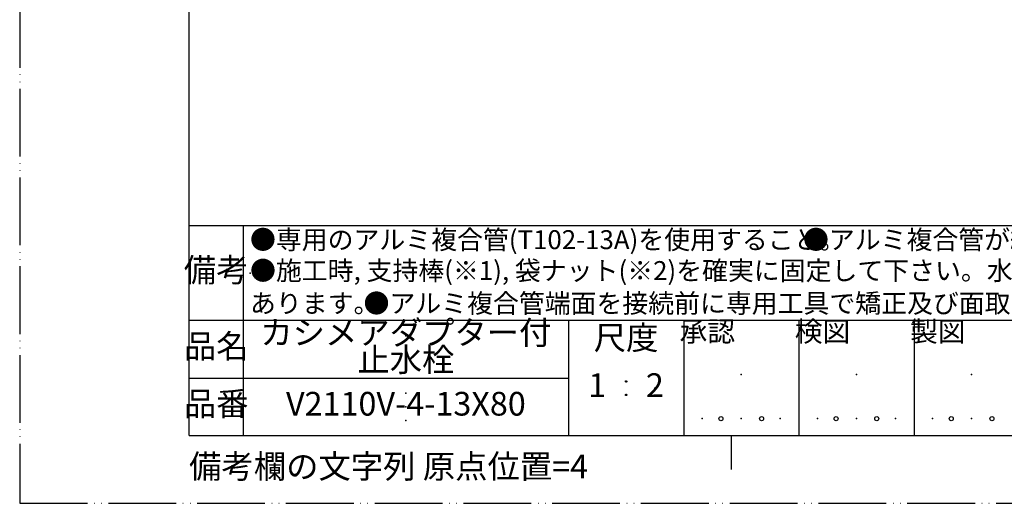
# Model space of a CAD drawing. Units: inches. Extents: x 0 to 471, y 0 to 594.
# Drawn here: x 0 to 291, y 0 to 143 of the extents above; entities that cross this region are included whole.
import ezdxf

# ---------------------------------------------------------------- set-up
doc = ezdxf.new("R2010")
doc.units = ezdxf.units.IN
doc.linetypes.add('DOT_CENTER', pattern=[14, 12, -1, 0, -1])
doc.linetypes.add('PHANTOM', pattern=[13, 10, -1, 0, -1, 0, -1])
doc.layers.add('1', color=7, linetype='Continuous')
doc.styles.add('CONVERTER_1', font='msmincho.ttc', dxfattribs={"width": 0.89})
doc.styles.add('CONVERTER_2', font='txt.shx', dxfattribs={"width": 0.9})

# ---------------------------------------------------------------- blocks, each defined once
blk = doc.blocks.new('_J__A4')
at = {"layer": '1', "color": 4, "linetype": 'PHANTOM'}
for p, q in [((0, 297), (0, 0)), ((0, 0), (210, 0))]:
    blk.add_line(p, q, dxfattribs=at)
at = {"layer": '1', "color": 7, "linetype": 'Continuous'}
for p, q in [((25, 10), (25, 148.5)), ((25, 41), (200, 41)), ((200, 27), (25, 27)), ((25, 10), (105, 10)), ((105, 10), (200, 10))]:
    blk.add_line(p, q, dxfattribs=at)
at = {"layer": '1', "color": 2, "linetype": 'Continuous'}
for p, q in [((33, 41), (33, 27)), ((33, 27), (33, 10)), ((81, 27), (81, 10)), ((98, 27), (98, 10)), ((115, 27), (115, 10)), ((132, 27), (132, 10)), ((25, 18.5), (81, 18.5)), ((105, 10), (105, 5))]:
    blk.add_line(p, q, dxfattribs=at)
at = {"layer": '1', "color": 7, "linetype": 'DOT_CENTER'}
for centre in [(89.5, 18), (89.5, 16)]:
    blk.add_circle(centre, 0.1, dxfattribs=at)
at = {"layer": '1', "color": 7, "linetype": 'Continuous'}
for centre in [(103.5, 12.5), (109.5, 12.5), (120.5, 12.5), (126.5, 12.5), (137.5, 12.5), (143.5, 12.5)]:
    blk.add_circle(centre, 0.3, dxfattribs=at)
at = {"layer": '1', "color": 4}
for p in [(34, 34), (57, 24.75), (57, 22.75), (57, 20.75), (106.5, 19), (123.5, 19), (140.5, 19), (57, 16.25), (85.25, 17), (93.75, 17), (57, 14.25), (57, 12.25), (100.75, 12.5), (106.5, 12.5), (112.25, 12.5), (117.75, 12.5), (123.5, 12.5), (129.25, 12.5), (134.75, 12.5), (140.5, 12.5)]:
    blk.add_point(p, dxfattribs=at)
at = {"layer": '1', "color": 2, "attachment_point": 5, "style": 'CONVERTER_1'}
for s, insert, char_height, line_spacing_factor in [('備考', (29, 34), 3.5, 0.60024), ('尺度', (89.5, 24), 3.5, 0.720288), ('承認', (101.5, 25), 3, 0.780312), ('検図', (118.5, 25), 3, 0.780312), ('製図', (135.5, 25), 3, 0.780312), ('品名', (29, 22.75), 3.5, 0.960384), ('品番', (29, 14.25), 3.5, 0.960384)]:
    blk.add_mtext(s, dxfattribs=dict(at, insert=insert, char_height=char_height, line_spacing_factor=line_spacing_factor))
at = {"layer": '1', "color": 250, "insert": (25, 5), "char_height": 3.5, "attachment_point": 4, "line_spacing_factor": 0.720288, "style": 'CONVERTER_1'}
blk.add_mtext('備考欄の文字列 原点位置=4', dxfattribs=at)

msp = doc.modelspace()

# ---------------------------------------------------------------- block references
at = {"layer": '1', "xscale": 2, "yscale": 2, "zscale": 2}
msp.add_blockref('_J__A4', (0, 0), dxfattribs=at)

# ---------------------------------------------------------------- texts
at = {"color": 7}
for s, insert, char_height, attachment_point, line_spacing_factor, style in [('●専用のアルミ複合管(T102-13A)を使用すること。', (67.983, 77.136), 5.6, 4, 0.720288, 'CONVERTER_1'), ('●アルミ複合管が継手の奥に当たるまで確実に差し込むこと。', (231.231, 77.136), 5.6, 4, 0.720288, 'CONVERTER_1'), ('●施工時, 支持棒(※1), 袋ナット(※2)を確実に固定して下さい。水栓開閉時,支持棒部を中心に水栓本体が回転する事が', (68, 68), 5.6, 4, 0.720288, 'CONVERTER_1'), ('あります。', (68, 58.336), 5.6, 4, 0.720288, 'CONVERTER_1'), ('●アルミ複合管端面を接続前に専用工具で矯正及び面取りを行なうこと。', (101.5, 58.336), 5.6, 4, 0.720288, 'CONVERTER_1'), ('カシメアダプター付', (114, 49.5), 7, 5, 1.320528, 'CONVERTER_1'), ('止水栓', (114, 41.5), 7, 5, 1.320528, 'CONVERTER_1'), ('V2110V-4-13X80', (114, 28.5), 7, 5, 1.320528, 'CONVERTER_2')]:
    msp.add_mtext(s, dxfattribs=dict(at, insert=insert, char_height=char_height, attachment_point=attachment_point, line_spacing_factor=line_spacing_factor, style=style))
at = {"layer": '1', "color": 7, "char_height": 7, "attachment_point": 5, "line_spacing_factor": 0.720288, "style": 'CONVERTER_2'}
for s, insert in [('1', (170.5, 34)), ('2', (187.5, 34))]:
    msp.add_mtext(s, dxfattribs=dict(at, insert=insert))

doc.saveas('drawing.dxf')
